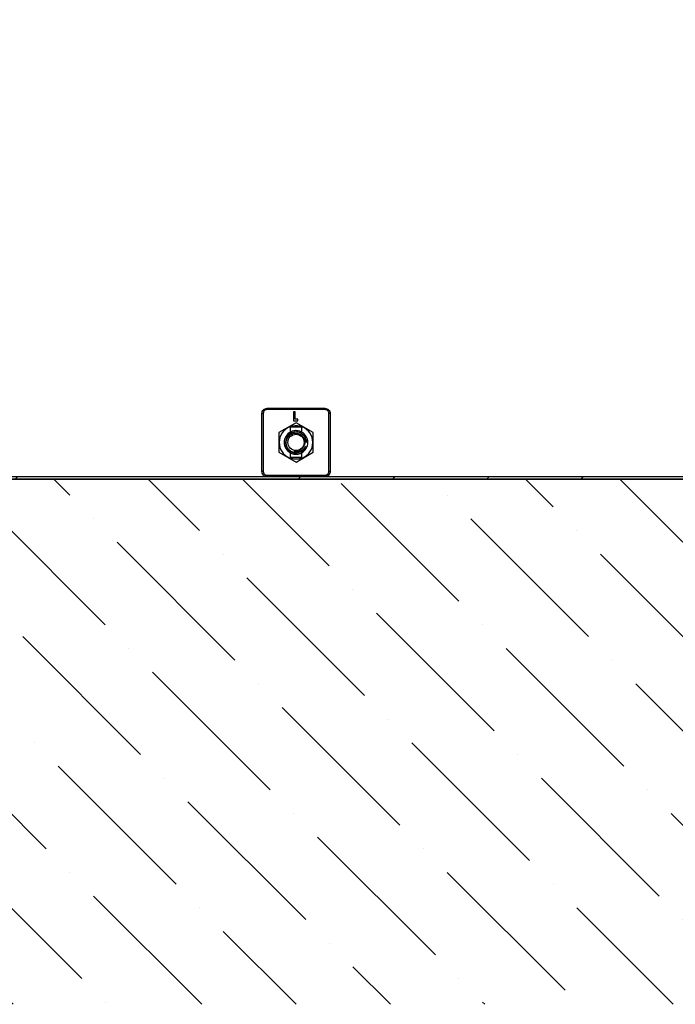
# Model space of a CAD drawing. Units: millimetres. Extents: x -86 to 420, y 0 to 297.
# Drawn here: x 156 to 188, y 64 to 111 of the extents above; entities that cross this region are included whole.
import ezdxf

# ---------------------------------------------------------------- set-up
doc = ezdxf.new("R2010")
doc.units = ezdxf.units.MM
pattern_1 = [(45, (0, 0), (-13.4704, 13.4704), []), (45, (4.49, 0), (-13.4704, 13.4704), []), (45, (8.98, 0), (-13.4704, 13.4704), []), (45, (13.47, 0), (-13.4704, 13.4704), [])]

msp = doc.modelspace()

# ---------------------------------------------------------------- hatches: boundary and pattern name
at = {"linetype": 'Continuous', "lineweight": 18}
h = msp.add_hatch(dxfattribs=at)
h.set_pattern_fill('SACNCR', style=0)
edge = h.paths.add_edge_path(flags=0)
edge.add_line((29.607719, 108.508688), (29.607719, 107.008688))
edge.add_line((29.607719, 107.008688), (31.357719, 107.008688))
edge.add_line((31.357719, 107.008688), (31.357719, 16.883688))
edge.add_line((31.357719, 16.883688), (218.857719, 16.883688))
edge.add_line((218.857719, 16.883688), (218.857719, 64.633687))
edge.add_arc((218.732719, 64.633689), 0.125, 270, 359.9991744, ccw=False)
edge.add_line((218.732719, 64.508689), (218.357719, 64.508689))
edge.add_arc((218.357719, 64.571189), 0.0625, 117.0187744, 270, ccw=False)
edge.add_line((218.329326, 64.626867), (218.505397, 64.716653))
edge.add_arc((218.420219, 64.883689), 0.1875, 297.018905, 360)
edge.add_line((218.607719, 64.883689), (218.607719, 65.38368))
edge.add_arc((218.482719, 65.383689), 0.125, 359.9961394, 450)
edge.add_line((218.482719, 65.508689), (217.638969, 65.508689))
edge.add_arc((217.638969, 65.383689), 0.125, 90, 180)
edge.add_line((217.513969, 65.383689), (217.513969, 64.883689))
edge.add_line((217.513969, 64.883689), (217.076469, 64.883689))
edge.add_line((217.076469, 64.883689), (217.076469, 65.38368))
edge.add_arc((216.951469, 65.383689), 0.125, 359.9961354, 450.0000008)
edge.add_line((216.951469, 65.508689), (216.107719, 65.508689))
edge.add_arc((216.107719, 65.383689), 0.125, 90, 180)
edge.add_line((215.982719, 65.383689), (215.982719, 64.88368))
edge.add_arc((216.170219, 64.883689), 0.1875, 180.0027544, 242.9811144)
edge.add_line((216.085041, 64.716653), (216.261112, 64.626867))
edge.add_arc((216.232719, 64.571189), 0.0625, -90.0002024, 62.9812162, ccw=False)
edge.add_line((216.232719, 64.508689), (215.857719, 64.508689))
edge.add_arc((215.857719, 64.633689), 0.125, 180.0002224, 270, ccw=False)
edge.add_line((215.732719, 64.633688), (215.732719, 65.758688))
edge.add_line((215.732719, 65.758688), (215.53564, 65.758688))
edge.add_line((215.53564, 65.758688), (214.743502, 20.377143))
edge.add_arc((214.368559, 20.383688), 0.375, 270, 359, ccw=False)
edge.add_line((214.368559, 20.008688), (79.541961, 20.008688))
edge.add_arc((79.541961, 20.383688), 0.375, 180.5, 270, ccw=False)
edge.add_line((79.166975, 20.380416), (78.378256, 110.758688))
edge.add_line((78.378256, 110.758688), (76.212182, 110.758688))
edge.add_line((76.212182, 110.758688), (75.423463, 20.380416))
edge.add_arc((75.048477, 20.383688), 0.375, 270, 359.5, ccw=False)
edge.add_line((75.048477, 20.008688), (35.846879, 20.008688))
edge.add_arc((35.846879, 20.383688), 0.375, 181, 270, ccw=False)
edge.add_line((35.471936, 20.377143), (33.89432, 110.758688))
edge.add_line((33.89432, 110.758688), (31.357719, 110.758688))
edge.add_line((31.357719, 110.758688), (31.357719, 108.508688))
edge.add_line((31.357719, 108.508688), (29.607719, 108.508688))
h = msp.add_hatch(dxfattribs=at)
h.set_pattern_fill('DIN 201 Stahl und Stahlguss', style=0, pattern_type=2)
h.set_pattern_definition(pattern_1)
edge = h.paths.add_edge_path(flags=0)
edge.add_line((169.313705, 89.889675), (169.338969, 89.914938))
edge.add_line((169.338969, 89.914938), (169.338969, 90.139543))
edge.add_arc((169.607719, 90.633688), 0.5625, 118.5403655, 241.4596345, ccw=False)
edge.add_line((169.338969, 91.127834), (169.338969, 91.352438))
edge.add_line((169.338969, 91.352438), (169.313705, 91.377702))
edge.add_arc((169.607719, 90.633688), 0.8, 111.5625568, 248.4374432)
h = msp.add_hatch(dxfattribs=at)
h.set_pattern_fill('DIN 201 Stahl und Stahlguss', style=0, pattern_type=2)
h.set_pattern_definition(pattern_1)
edge = h.paths.add_edge_path(flags=0)
edge.add_arc((169.607719, 90.633688), 0.5625, -61.4596345, 61.4596345, ccw=False)
edge.add_line((169.876469, 90.139543), (169.876469, 89.914938))
edge.add_line((169.876469, 89.914938), (169.901732, 89.889675))
edge.add_arc((169.607719, 90.633688), 0.8, 291.5625568, 428.4374432)
edge.add_line((169.901732, 91.377702), (169.876469, 91.352438))
edge.add_line((169.876469, 91.352438), (169.876469, 91.127834))
h = msp.add_hatch(dxfattribs=at)
h.set_pattern_fill('ANSI36', angle=90, style=0)
h.paths.add_polyline_path([(98.357719, 88.883688), (98.357719, 63.883688), (196.045219, 63.883688), (196.045219, 88.883688)], flags=0)
h = msp.add_hatch(dxfattribs=at)
h.set_pattern_fill('DIN 201 Stahl und Stahlguss', style=0, pattern_type=2)
h.set_pattern_definition(pattern_1)
h.paths.add_polyline_path([(98.451469, 89.008688), (98.451469, 88.883688), (195.951469, 88.883688), (195.951469, 89.008688)], flags=0)

# ---------------------------------------------------------------- linework, layer by layer
at = {"color": 7, "linetype": 'Continuous', "lineweight": 25}
for p, q in [((167.982719, 92.008688), (168.04793, 92.017975)), ((168.232719, 92.258688), (168.223432, 92.193477)), ((169.571869, 92.095494), (169.493343, 92.095494)), ((169.493343, 92.095494), (169.493343, 91.657994)), ((169.571869, 91.73652), (169.571869, 92.095494)), ((170.982719, 92.258688), (170.992006, 92.193477)), ((171.232719, 92.008688), (171.167508, 92.017975)), ((169.607719, 91.571882), (168.795219, 91.102785)), ((169.493343, 91.657994), (169.695266, 91.657994)), ((169.695266, 91.73652), (169.571869, 91.73652)), ((170.420219, 91.102785), (169.607719, 91.571882)), ((169.695266, 91.657994), (169.695266, 91.73652)), ((168.795219, 91.102785), (168.795219, 90.164591)), ((169.338969, 91.352438), (169.313705, 91.377702)), ((169.876469, 91.352438), (169.338969, 91.352438)), ((169.338969, 91.127834), (169.338969, 91.352438)), ((169.901732, 91.377702), (169.876469, 91.352438)), ((169.876469, 91.352438), (169.876469, 91.127834)), ((170.420219, 90.164591), (170.420219, 91.102785)), ((170.023145, 90.63469), (170.003337, 90.760439)), ((168.795219, 90.164591), (169.607719, 89.695494)), ((169.338969, 89.914938), (169.338969, 90.139543)), ((169.522815, 90.227146), (169.545556, 90.219563)), ((169.54648, 90.222799), (169.607719, 90.218261)), ((169.607719, 89.695494), (170.420219, 90.164591)), ((169.876469, 90.139543), (169.876469, 89.914938)), ((169.313705, 89.889675), (169.338969, 89.914938)), ((169.876469, 89.914938), (169.338969, 89.914938)), ((169.876469, 89.914938), (169.901732, 89.889675)), ((168.04793, 89.249401), (167.982719, 89.258688)), ((168.223432, 89.073899), (168.232719, 89.008688)), ((170.992006, 89.073899), (170.982719, 89.008688)), ((171.167508, 89.249401), (171.232719, 89.258688)), ((196.045219, 88.883688), (98.357719, 88.883688)), ((98.451469, 89.008688), (195.951469, 89.008688)), ((98.451469, 88.883688), (195.951469, 88.883688))]:
    msp.add_line(p, q, dxfattribs=at)
msp.add_circle((169.607719, 90.633688), 0.3875, dxfattribs=at)
for radius, start, end in [(0.8, 111.5625568, 248.4374432), (0.5625, 118.5403655, 241.4596345), (0.5, 0, 284.9234739), (0.415427, 125.802418, 129.6710852), (0.5625, 298.5403655, 61.4596345), (0.8, 291.5625568, 68.4374432), (0.5, 294.8345875, 339.7875079)]:
    msp.add_arc((169.607719, 90.633688), radius, start, end, dxfattribs=at)
for points, knots in [([(167.982719, 92.008688), (167.986458, 92.041387), (167.993939, 92.106801), (168.051714, 92.189539), (168.134466, 92.247427), (168.199945, 92.254932), (168.232719, 92.258688)], [0, 0, 0, 0, 0.249817095, 0.499761286, 0.749616982, 1, 1, 1, 1]), ([(167.982719, 89.258688), (167.982719, 89.564217), (167.982719, 90.173146), (167.982719, 91.093815), (167.982719, 91.702952), (167.982719, 92.008688)], [0, 0, 0, 0, 0.3340334972, 0.6657405134, 1, 1, 1, 1]), ([(168.04793, 92.017975), (168.047105, 91.787639), (168.045454, 91.326842), (168.043875, 90.632553), (168.045461, 89.938877), (168.047107, 89.479136), (168.04793, 89.249401)], [0, 0, 0, 0, 0.25021877, 0.500572532, 0.750433887, 1, 1, 1, 1]), ([(168.223432, 92.193477), (168.200486, 92.190774), (168.154644, 92.185374), (168.096608, 92.14469), (168.056004, 92.086665), (168.050621, 92.040868), (168.04793, 92.017975)], [0, 0, 0, 0, 0.250393045, 0.500238704, 0.750172881, 1, 1, 1, 1]), ([(170.992006, 92.193477), (170.76167, 92.194302), (170.300873, 92.195952), (169.606583, 92.197532), (168.912908, 92.195945), (168.453167, 92.1943), (168.223432, 92.193477)], [0, 0, 0, 0, 0.25021877, 0.500572532, 0.750433887, 1, 1, 1, 1]), ([(168.232719, 92.258688), (168.538248, 92.258688), (169.147177, 92.258688), (170.067846, 92.258688), (170.676983, 92.258688), (170.982719, 92.258688)], [0, 0, 0, 0, 0.334033497, 0.665740513, 1, 1, 1, 1]), ([(170.982719, 92.258688), (171.015417, 92.254949), (171.080831, 92.247468), (171.163569, 92.189693), (171.221458, 92.106941), (171.228963, 92.041462), (171.232719, 92.008688)], [0, 0, 0, 0, 0.249817095, 0.499761286, 0.749616982, 1, 1, 1, 1]), ([(171.167508, 92.017975), (171.164805, 92.040921), (171.159405, 92.086763), (171.118721, 92.144799), (171.060696, 92.185403), (171.014899, 92.190786), (170.992006, 92.193477)], [0, 0, 0, 0, 0.250393045, 0.500238704, 0.750172881, 1, 1, 1, 1]), ([(171.167508, 89.249401), (171.168333, 89.479737), (171.169983, 89.940534), (171.171562, 90.634824), (171.169976, 91.328499), (171.16833, 91.78824), (171.167508, 92.017975)], [0, 0, 0, 0, 0.2502187704, 0.5005725318, 0.7504338875, 1, 1, 1, 1]), ([(171.232719, 92.008688), (171.232719, 91.703159), (171.232719, 91.09423), (171.232719, 90.173561), (171.232719, 89.564424), (171.232719, 89.258688)], [0, 0, 0, 0, 0.334033497, 0.665740513, 1, 1, 1, 1]), ([(169.313705, 91.377702), (169.313731, 91.377712), (169.31409, 91.377851), (169.329439, 91.384108), (169.38099, 91.401751), (169.449298, 91.419042), (169.53053, 91.431549), (169.618121, 91.435192), (169.700893, 91.429455), (169.77412, 91.41723), (169.838744, 91.400424), (169.887836, 91.38337), (169.901521, 91.377783), (169.901723, 91.377705), (169.901732, 91.377702)], [0, 0, 0, 0, 0.009715952, 0.135988852, 0.243970809, 0.336927554, 0.424741216, 0.512980142, 0.591496841, 0.671217382, 0.762700961, 0.871465499, 0.994266159, 1, 1, 1, 1]), ([(169.817719, 90.179926), (169.764579, 90.163167), (169.658299, 90.12965), (169.489246, 90.149981), (169.337007, 90.220776), (169.218812, 90.338809), (169.148307, 90.487545), (169.130828, 90.649621), (169.16882, 90.806402), (169.256387, 90.939301), (169.381469, 91.034953), (169.529934, 91.082233), (169.683474, 91.076458), (169.824866, 91.021118), (169.938202, 90.922363), (170.010064, 90.792997), (170.027725, 90.691911), (170.026625, 90.639465), (170.026527, 90.634803)], [0, 0, 0, 0, 0.07037003, 0.140740055, 0.211112053, 0.281158234, 0.349174683, 0.417191779, 0.485052066, 0.550715037, 0.616378033, 0.682048822, 0.745358423, 0.808667987, 0.872046413, 0.933097537, 0.994053845, 1, 1, 1, 1]), ([(169.876469, 91.127834), (169.876337, 91.127905), (169.875629, 91.128287), (169.861843, 91.135848), (169.82023, 91.155534), (169.754649, 91.178681), (169.669438, 91.195309), (169.579138, 91.197668), (169.496553, 91.186916), (169.424803, 91.167097), (169.368889, 91.143799), (169.341936, 91.129451), (169.339674, 91.128218), (169.338969, 91.127834)], [0, 0, 0, 0, 0.021584742, 0.115913163, 0.212520719, 0.320180661, 0.431916184, 0.534909723, 0.630821677, 0.729687626, 0.837600808, 0.949398573, 1, 1, 1, 1]), ([(170.012985, 90.54237), (170.008659, 90.528008), (169.990717, 90.468433), (169.932798, 90.37257), (169.829454, 90.285456), (169.724847, 90.242561), (169.6374, 90.228494), (169.574409, 90.229052), (169.534679, 90.233848), (169.517263, 90.2359), (169.512206, 90.236249), (169.509929, 90.236231), (169.508782, 90.236133), (169.508001, 90.235947), (169.507584, 90.235728), (169.507378, 90.2355), (169.507318, 90.235227), (169.507429, 90.234862), (169.507995, 90.234132), (169.511175, 90.231889), (169.516166, 90.229706), (169.520577, 90.228), (169.52209, 90.227415)], [0, 0, 0, 0, 0.06737464, 0.279467002, 0.491567438, 0.663925858, 0.780391659, 0.887342864, 0.945613025, 0.960084702, 0.96645581, 0.968632705, 0.970605731, 0.971869134, 0.972565973, 0.973117774, 0.973672773, 0.974295101, 0.975334787, 0.97847927, 0.992620497, 1, 1, 1, 1]), ([(170.026525, 90.634727), (170.026171, 90.627244), (170.025462, 90.612256), (170.022751, 90.589326), (170.01882, 90.565947), (170.014932, 90.550238), (170.012985, 90.54237)], [0, 0, 0, 0, 0.240190014, 0.481101601, 0.740097234, 1, 1, 1, 1]), ([(169.338969, 90.139543), (169.339101, 90.139472), (169.339809, 90.13909), (169.353595, 90.131528), (169.395208, 90.111842), (169.460789, 90.088695), (169.546, 90.072067), (169.6363, 90.069708), (169.718885, 90.08046), (169.790634, 90.100279), (169.846549, 90.123577), (169.873501, 90.137925), (169.875764, 90.139158), (169.876469, 90.139543)], [0, 0, 0, 0, 0.021584742, 0.115913163, 0.212520719, 0.320180661, 0.431916184, 0.534909723, 0.630821677, 0.729687626, 0.837600808, 0.949398573, 1, 1, 1, 1]), ([(169.545862, 90.219471), (169.585378, 90.210964), (169.64821, 90.197438), (169.76057, 90.207002), (169.876772, 90.247514), (169.997994, 90.335501), (170.050758, 90.41935), (170.076928, 90.460937)], [0, 0, 0, 0, 0.191353653, 0.304254852, 0.532451334, 0.768113794, 1, 1, 1, 1]), ([(169.901732, 89.889675), (169.901668, 89.88965), (169.901079, 89.889421), (169.882836, 89.882028), (169.823005, 89.861887), (169.743059, 89.843787), (169.657808, 89.833733), (169.572873, 89.833012), (169.493399, 89.840745), (169.432017, 89.852607), (169.373171, 89.868051), (169.324602, 89.885205), (169.317341, 89.888184), (169.313705, 89.889675)], [0, 0, 0, 0, 0.015459884, 0.141745785, 0.268150008, 0.367823237, 0.451457567, 0.535382009, 0.612899978, 0.695046542, 0.756090184, 0.877886989, 1, 1, 1, 1]), ([(168.232719, 89.008688), (168.20002, 89.012427), (168.134606, 89.019908), (168.051868, 89.077683), (167.99398, 89.160435), (167.986475, 89.225914), (167.982719, 89.258688)], [0, 0, 0, 0, 0.249817095, 0.499761286, 0.749616982, 1, 1, 1, 1]), ([(168.04793, 89.249401), (168.050633, 89.226455), (168.056033, 89.180613), (168.096717, 89.122578), (168.154742, 89.081973), (168.200538, 89.07659), (168.223432, 89.073899)], [0, 0, 0, 0, 0.250393045, 0.500238704, 0.750172881, 1, 1, 1, 1]), ([(168.223432, 89.073899), (168.453768, 89.073074), (168.914565, 89.071424), (169.608854, 89.069845), (170.30253, 89.071431), (170.762271, 89.073077), (170.992006, 89.073899)], [0, 0, 0, 0, 0.25021877, 0.500572532, 0.750433887, 1, 1, 1, 1]), ([(171.232719, 89.258688), (171.22898, 89.22599), (171.221499, 89.160576), (171.163724, 89.077838), (171.080971, 89.019949), (171.015493, 89.012444), (170.982719, 89.008688)], [0, 0, 0, 0, 0.249817095, 0.499761286, 0.749616982, 1, 1, 1, 1]), ([(170.992006, 89.073899), (171.014952, 89.076602), (171.060794, 89.082002), (171.118829, 89.122686), (171.159434, 89.180711), (171.164817, 89.226508), (171.167508, 89.249401)], [0, 0, 0, 0, 0.250393045, 0.500238704, 0.750172881, 1, 1, 1, 1])]:
    msp.add_open_spline(points, degree=3, knots=knots, dxfattribs=at)

doc.saveas('drawing.dxf')
